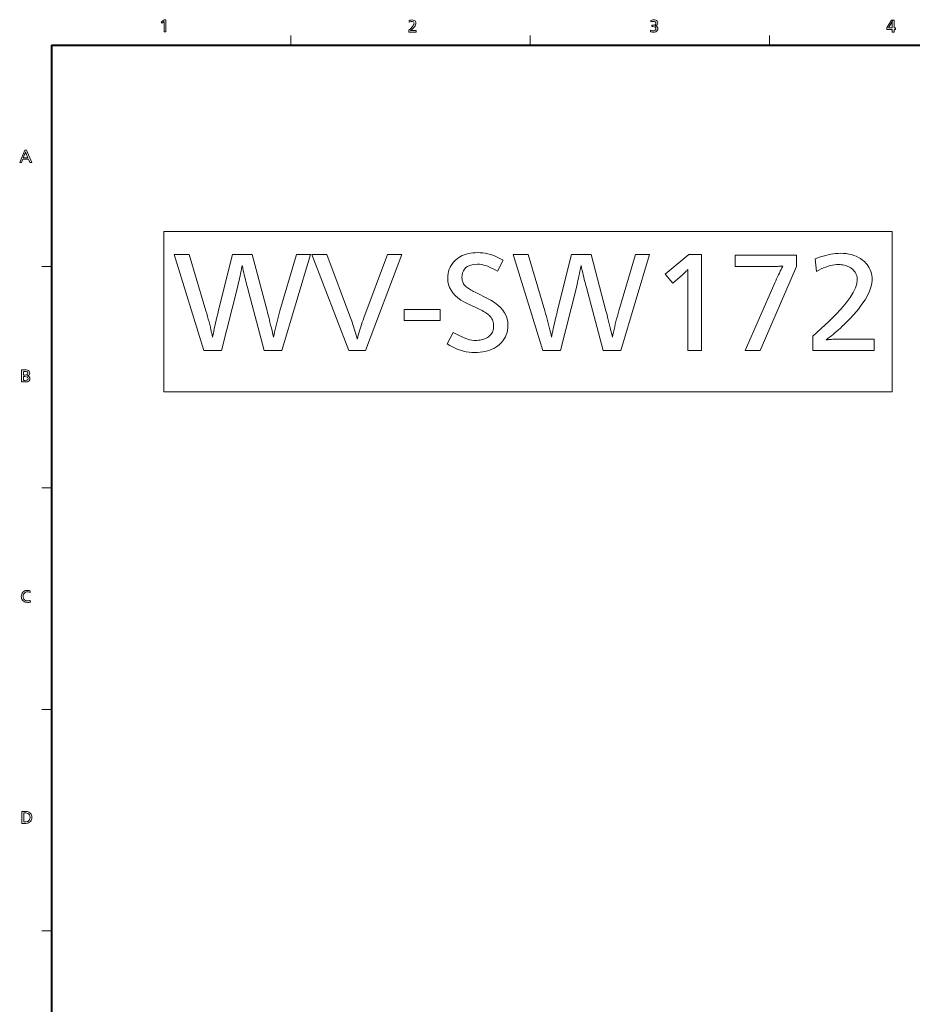
# Model space of a CAD drawing. Extents: x 4 to 828, y 8 to 585.
# Drawn here: x 18 to 204, y 374 to 578 of the extents above; entities that cross this region are included whole.
import ezdxf

# ---------------------------------------------------------------- set-up
doc = ezdxf.new("R2010")
doc.units = 0

msp = doc.modelspace()

# ---------------------------------------------------------------- linework, layer by layer
at = {"color": 7, "lineweight": 13, "ltscale": 0.05}
for p, q in [((74.75, 575), (74.75, 573)), ((124.5, 575), (124.5, 573)), ((174.25, 573), (174.25, 575)), ((25, 527), (23, 527)), ((25, 481), (23, 481)), ((25, 435), (23, 435)), ((25, 389), (23, 389))]:
    msp.add_line(p, q, dxfattribs=at)
at = {"color": 7, "lineweight": 40}
for q in [(821, 573), (25, 21)]:
    msp.add_line((25, 573), q, dxfattribs=at)
at = {"color": 7, "lineweight": 13}
for points in [[(48.746559, 578.307678), (48.746559, 575.807678), (48.380707, 575.807678), (48.380707, 577.761292), (48.382137, 577.919006), (48.240654, 577.779419), (47.991989, 577.561707), (47.795723, 577.797485), (48.405479, 578.307678)], [(99.320969, 578.10437), (99.546928, 578.191162), (99.759232, 578.243225), (99.957878, 578.26062), (100.195908, 578.236694), (100.398048, 578.164917), (100.564301, 578.045288), (100.671753, 577.910706), (100.736221, 577.754578), (100.757706, 577.577026), (100.738098, 577.417603), (100.679268, 577.244507), (100.581215, 577.0578), (100.443939, 576.857361), (100.267441, 576.643311), (100.051727, 576.415649), (99.897911, 576.268555), (99.748329, 576.135925), (99.602982, 576.017883), (99.713982, 576.030701), (99.862129, 576.035034), (100.818687, 576.035034), (100.818687, 575.730103), (99.263809, 575.730103), (99.263809, 576.118347), (99.521049, 576.355347), (99.743988, 576.57605), (99.932632, 576.780518), (100.086975, 576.968689), (100.207024, 577.140625), (100.29277, 577.296326), (100.344215, 577.43573), (100.361366, 577.558899), (100.323738, 577.729248), (100.210831, 577.859009), (100.068161, 577.93158), (99.901192, 577.95575), (99.730652, 577.936523), (99.54995, 577.878906), (99.359077, 577.782837)], [(149.563919, 578.146179), (149.772888, 578.212585), (149.982483, 578.252441), (150.192734, 578.265747), (150.411377, 578.250061), (150.598602, 578.203064), (150.754364, 578.124756), (150.900726, 577.989685), (150.988525, 577.82196), (151.017807, 577.621704), (150.981171, 577.41095), (150.871292, 577.240601), (150.688156, 577.110535), (150.568344, 577.065613), (150.427109, 577.038635), (150.58168, 577.015747), (150.718643, 576.962402), (150.901779, 576.823547), (151.011658, 576.638855), (151.048294, 576.408386), (151.019821, 576.203064), (150.934387, 576.030457), (150.792007, 575.890564), (150.603043, 575.787354), (150.379776, 575.725403), (150.122223, 575.704773), (149.919449, 575.716309), (149.714447, 575.750916), (149.507233, 575.808594), (149.519135, 576.137817), (149.732651, 576.066589), (149.930511, 576.023865), (150.112701, 576.009644), (150.313965, 576.03656), (150.482361, 576.11731), (150.609558, 576.254761), (150.651947, 576.430786), (150.610565, 576.619995), (150.486404, 576.755188), (150.27948, 576.836243), (149.989792, 576.863281), (149.828781, 576.883789), (149.828781, 577.182922), (149.908813, 577.168152), (150.233932, 577.194641), (150.466171, 577.274048), (150.605499, 577.406372), (150.651947, 577.591675), (150.614197, 577.745789), (150.500946, 577.866089), (150.346237, 577.937195), (150.155563, 577.960876), (149.97789, 577.94751), (149.789078, 577.907532), (149.589157, 577.84082)], [(200.155273, 578.230225), (200.155273, 576.583923), (200.490631, 576.583923), (200.490631, 576.279053), (200.155273, 576.279053), (200.155273, 575.730225), (199.789413, 575.730225), (199.789413, 576.279053), (198.630875, 576.279053), (198.630875, 576.583923), (199.633636, 578.230225)], [(199.789413, 576.583923), (199.789413, 577.570007), (199.798706, 577.760437), (199.826569, 578.057312), (199.832764, 578.109741), (199.763931, 577.937073), (199.67366, 577.75531), (199.533691, 577.503357), (199.403763, 577.274109), (199.283859, 577.067566), (199.173996, 576.883667), (199.074158, 576.722412), (198.984344, 576.583923), (199.006729, 576.583923), (199.062943, 576.583923)], [(19.793171, 551.166748), (20.869772, 548.666748), (20.470572, 548.666748), (20.209997, 549.307007), (19.002871, 549.307007), (18.747059, 548.666748), (18.365961, 548.666748), (19.422554, 551.166748)], [(20.086617, 549.611877), (19.800793, 550.306458), (19.708853, 550.5354), (19.641367, 550.720581), (19.598335, 550.861877), (19.552603, 550.716187), (19.48464, 550.528015), (19.394447, 550.297424), (19.117676, 549.611877)], [(48.35582, 500.972198), (48.35582, 534.299927), (199.77478, 534.299927), (199.77478, 500.972198)], [(118.879227, 528.338318), (117.726768, 526.021423), (117.248856, 526.301941), (116.78511, 526.552979), (116.335533, 526.774475), (115.900116, 526.966431), (115.478867, 527.128845), (115.071785, 527.26178), (114.678871, 527.365112), (114.300117, 527.438965), (113.935532, 527.483215), (113.585114, 527.497986), (112.964706, 527.469543), (112.409607, 527.384216), (111.9198, 527.241943), (111.495316, 527.042786), (111.136131, 526.786743), (110.842255, 526.473755), (110.613678, 526.103882), (110.450417, 525.677124), (110.352463, 525.19342), (110.319809, 524.652893), (110.329407, 524.430542), (110.358223, 524.214966), (110.406242, 524.006042), (110.473465, 523.803894), (110.559906, 523.608459), (110.665543, 523.419739), (110.790398, 523.237732), (110.934448, 523.0625), (111.097717, 522.893921), (111.28019, 522.732117), (111.385117, 522.651062), (111.512604, 522.561646), (111.662659, 522.463806), (111.835297, 522.357544), (112.030487, 522.24292), (112.24826, 522.119873), (112.488594, 521.988403), (112.751495, 521.848572), (113.036972, 521.700317), (113.345016, 521.54364), (115.517883, 520.451172), (116.348137, 519.999451), (117.090996, 519.522949), (117.74646, 519.02179), (118.314522, 518.49585), (118.795197, 517.94519), (119.188469, 517.369812), (119.494362, 516.769653), (119.712845, 516.144836), (119.843933, 515.495239), (119.887634, 514.820923), (119.866028, 514.293701), (119.801193, 513.787537), (119.693153, 513.302551), (119.541901, 512.838684), (119.34742, 512.395996), (119.109726, 511.974365), (118.828804, 511.573883), (118.504677, 511.194519), (118.137337, 510.836304), (117.726768, 510.499207), (117.363625, 510.243744), (116.975266, 510.015167), (116.561707, 509.813507), (116.122925, 509.638702), (115.658943, 509.490814), (115.169746, 509.369812), (114.655342, 509.275665), (114.115723, 509.208466), (113.550896, 509.168121), (112.960861, 509.154663), (112.371902, 509.172913), (111.786316, 509.227661), (111.204086, 509.318909), (110.625206, 509.446625), (110.049698, 509.61084), (109.477547, 509.811584), (108.90876, 510.048798), (108.343338, 510.32251), (107.781265, 510.63269), (107.222565, 510.979401), (108.519089, 513.34436), (109.077309, 513.025024), (109.613922, 512.739319), (110.128929, 512.487183), (110.62233, 512.268738), (111.094116, 512.083862), (111.544296, 511.932587), (111.97287, 511.814941), (112.379829, 511.730896), (112.765182, 511.680481), (113.128929, 511.663666), (113.443329, 511.671356), (113.747894, 511.694397), (114.042618, 511.732819), (114.327484, 511.786591), (114.602516, 511.855743), (114.867706, 511.940277), (115.123047, 512.040161), (115.368546, 512.155396), (115.604202, 512.286011), (115.830009, 512.432007), (116.035294, 512.590454), (116.218964, 512.763306), (116.381027, 512.950562), (116.521484, 513.152283), (116.640335, 513.368347), (116.737572, 513.598877), (116.813202, 513.84375), (116.867226, 514.103027), (116.899635, 514.37677), (116.910439, 514.664856), (116.899635, 514.938965), (116.867226, 515.204102), (116.813202, 515.460449), (116.737572, 515.707825), (116.640335, 515.946411), (116.521484, 516.176025), (116.381027, 516.39679), (116.218964, 516.608704), (116.035294, 516.811707), (115.830009, 517.005798), (115.669983, 517.13739), (115.487633, 517.272827), (115.282951, 517.412048), (115.055939, 517.555176), (114.806602, 517.702087), (114.534935, 517.852844), (114.240936, 518.007507), (113.924606, 518.165955), (113.585953, 518.328247), (113.224968, 518.494385), (111.652344, 519.214722), (110.83577, 519.61853), (110.105164, 520.052124), (109.460503, 520.515564), (108.901794, 521.008667), (108.429047, 521.531616), (108.042252, 522.084351), (107.741417, 522.666809), (107.526527, 523.279053), (107.397598, 523.921082), (107.354614, 524.592834), (107.374313, 525.087097), (107.433372, 525.561401), (107.531807, 526.015747), (107.669632, 526.450256), (107.846817, 526.864746), (108.063385, 527.259338), (108.319321, 527.634033), (108.614639, 527.98877), (108.949341, 528.323608), (109.32341, 528.638489), (109.660141, 528.880249), (110.017281, 529.096558), (110.394836, 529.287476), (110.792793, 529.452881), (111.211166, 529.592834), (111.649933, 529.707397), (112.109116, 529.796448), (112.588715, 529.860046), (113.088715, 529.898254), (113.609123, 529.91095), (114.117767, 529.895264), (114.630493, 529.848083), (115.147293, 529.769409), (115.668182, 529.659363), (116.193153, 529.517822), (116.722206, 529.344849), (117.255341, 529.140381), (117.792557, 528.90448), (118.333847, 528.637146)], [(78.843216, 529.538818), (72.852821, 509.538818), (69.215363, 509.538818), (65.72197, 522.672058), (65.6138, 523.074219), (65.505402, 523.488403), (65.396759, 523.914551), (65.287872, 524.352722), (65.178749, 524.802917), (65.069382, 525.265137), (64.959778, 525.739319), (64.849937, 526.225525), (64.739853, 526.723694), (64.629532, 527.233887), (64.509361, 526.641602), (64.393753, 526.079529), (64.282707, 525.547729), (64.176224, 525.046143), (64.07431, 524.574829), (63.976948, 524.133789), (63.884151, 523.722961), (63.795918, 523.342407), (63.712242, 522.992126), (63.633133, 522.672058), (60.33181, 509.538818), (56.646336, 509.538818), (50.499878, 529.538818), (53.609119, 529.538818), (57.07851, 517.84613), (57.252457, 517.252869), (57.418964, 516.668701), (57.57803, 516.093689), (57.729649, 515.527771), (57.873825, 514.971008), (58.010563, 514.42334), (58.139854, 513.884827), (58.261703, 513.355408), (58.376106, 512.835083), (58.48307, 512.323914), (58.551739, 512.714966), (58.632889, 513.143616), (58.726528, 513.609985), (58.832649, 514.114075), (58.951256, 514.655884), (59.082352, 515.235352), (59.225929, 515.852539), (59.381989, 516.507385), (59.550537, 517.199951), (59.731571, 517.930176), (62.612724, 529.538818), (66.718369, 529.538818), (69.791595, 517.84613), (69.904556, 517.412781), (70.022568, 516.953003), (70.145615, 516.466797), (70.273712, 515.954163), (70.406837, 515.415161), (70.545013, 514.849731), (70.688232, 514.257935), (70.836494, 513.639648), (70.989792, 512.994995), (71.148132, 512.323914), (71.25222, 512.865356), (71.362785, 513.40918), (71.479828, 513.955383), (71.603363, 514.504028), (71.733368, 515.055054), (71.869865, 515.608459), (72.01284, 516.164246), (72.162308, 516.722473), (72.318245, 517.283142), (72.480667, 517.84613), (75.914047, 529.538818)], [(97.822807, 529.538818), (90.235771, 509.538818), (86.766388, 509.538818), (79.119324, 529.538818), (82.252579, 529.538818), (87.162544, 516.357544), (87.329887, 515.902466), (87.490997, 515.449524), (87.645859, 514.998718), (87.794479, 514.55011), (87.936852, 514.103638), (88.072983, 513.659363), (88.202881, 513.217224), (88.326523, 512.777222), (88.443939, 512.339417), (88.555099, 511.903778), (88.659546, 512.326477), (88.771187, 512.754211), (88.89003, 513.186951), (89.016083, 513.624756), (89.149338, 514.067627), (89.289795, 514.515564), (89.437454, 514.968506), (89.592316, 515.426453), (89.754379, 515.889465), (89.923645, 516.357544), (94.821609, 529.538818)], [(149.311401, 529.538818), (143.321014, 509.538818), (139.683548, 509.538818), (136.190155, 522.672058), (136.082001, 523.074219), (135.973587, 523.488403), (135.864944, 523.914551), (135.756058, 524.352722), (135.646942, 524.802917), (135.537567, 525.265137), (135.427963, 525.739319), (135.318115, 526.225525), (135.208038, 526.723694), (135.097717, 527.233887), (134.977554, 526.641602), (134.861938, 526.079529), (134.7509, 525.547729), (134.644409, 525.046143), (134.542496, 524.574829), (134.445129, 524.133789), (134.352341, 523.722961), (134.264099, 523.342407), (134.18042, 522.992126), (134.101318, 522.672058), (130.799988, 509.538818), (127.114525, 509.538818), (120.968063, 529.538818), (124.077309, 529.538818), (127.5467, 517.84613), (127.72065, 517.252869), (127.887154, 516.668701), (128.046204, 516.093689), (128.197845, 515.527771), (128.34201, 514.971008), (128.47876, 514.42334), (128.608032, 513.884827), (128.729889, 513.355408), (128.844299, 512.835083), (128.951263, 512.323914), (129.019928, 512.714966), (129.101074, 513.143616), (129.194717, 513.609985), (129.300842, 514.114075), (129.419449, 514.655884), (129.550537, 515.235352), (129.694122, 515.852539), (129.850174, 516.507385), (130.018723, 517.199951), (130.199768, 517.930176), (133.080902, 529.538818), (137.186554, 529.538818), (140.259781, 517.84613), (140.372742, 517.412781), (140.490753, 516.953003), (140.6138, 516.466797), (140.741898, 515.954163), (140.875031, 515.415161), (141.013199, 514.849731), (141.156418, 514.257935), (141.304688, 513.639648), (141.457977, 512.994995), (141.616333, 512.323914), (141.720398, 512.865356), (141.830963, 513.40918), (141.948013, 513.955383), (142.071548, 514.504028), (142.201569, 515.055054), (142.338043, 515.608459), (142.481033, 516.164246), (142.630493, 516.722473), (142.786438, 517.283142), (142.948853, 517.84613), (146.382233, 529.538818)], [(160.127731, 529.538818), (160.127731, 509.538818), (157.282593, 509.538818), (157.282593, 525.169067), (157.284882, 525.378296), (157.286926, 525.569092), (157.288712, 525.741333), (157.290268, 525.895142), (157.291595, 526.030396), (157.292664, 526.147217), (157.293518, 526.245544), (157.294113, 526.325378), (157.294479, 526.386719), (157.294586, 526.429565), (157.218369, 526.33844), (157.133728, 526.242798), (157.04068, 526.142517), (156.939255, 526.03772), (156.829407, 525.928406), (156.711166, 525.814453), (156.584503, 525.695984), (156.449463, 525.572937), (156.306, 525.445313), (156.154144, 525.31311), (154.149338, 523.572449), (152.564697, 525.457214), (157.47467, 529.538818)], [(179.863617, 529.406799), (179.863617, 527.041809), (172.348618, 509.538818), (169.179352, 509.538818), (175.157745, 523.152283), (175.35582, 523.600037), (175.551498, 524.035828), (175.744781, 524.459595), (175.935654, 524.871338), (176.12413, 525.271118), (176.310211, 525.658875), (176.493866, 526.034607), (176.675156, 526.398376), (176.854019, 526.750122), (177.030487, 527.089844), (177.01825, 527.089844), (177.005524, 527.089844), (176.99231, 527.089844), (176.978622, 527.089844), (176.964462, 527.089844), (176.949829, 527.089844), (176.934692, 527.089844), (176.919083, 527.089844), (176.903, 527.089844), (176.886444, 527.089844), (176.693878, 527.08075), (176.509949, 527.072571), (176.334686, 527.065369), (176.16806, 527.059143), (176.010086, 527.053833), (175.860748, 527.0495), (175.720047, 527.046143), (175.587982, 527.043762), (175.464569, 527.042297), (175.349823, 527.041809), (167.090515, 527.041809), (167.090515, 529.406799)], [(183.729172, 528.590454), (184.300354, 528.813965), (184.861465, 529.013977), (185.412476, 529.19043), (185.95343, 529.343384), (186.484268, 529.472778), (187.005035, 529.578674), (187.515717, 529.661011), (188.016327, 529.719849), (188.506851, 529.755127), (188.987274, 529.766907), (189.607803, 529.749634), (190.201675, 529.697754), (190.768906, 529.611328), (191.309494, 529.490356), (191.82341, 529.334717), (192.310684, 529.144592), (192.771301, 528.919861), (193.205292, 528.660583), (193.61261, 528.366699), (193.993271, 528.038208), (194.296631, 527.732727), (194.568069, 527.41156), (194.807556, 527.074829), (195.015121, 526.722473), (195.19075, 526.354553), (195.334442, 525.971008), (195.446213, 525.571838), (195.526047, 525.157043), (195.573944, 524.726685), (195.58992, 524.280701), (195.53157, 523.526367), (195.356537, 522.732605), (195.064819, 521.899475), (194.656418, 521.026917), (194.131332, 520.115051), (193.489548, 519.163818), (192.731094, 518.173157), (191.855942, 517.143127), (190.864105, 516.07373), (189.755585, 514.964966), (189.37059, 514.598145), (188.988708, 514.241821), (188.60997, 513.896118), (188.234329, 513.560913), (187.861816, 513.236328), (187.492447, 512.922241), (187.12616, 512.618774), (186.763016, 512.325867), (186.403, 512.043518), (186.046097, 511.771729), (186.203491, 511.796814), (186.373108, 511.819244), (186.554977, 511.83905), (186.7491, 511.856232), (186.95546, 511.870758), (187.174072, 511.882629), (187.404922, 511.891876), (187.648026, 511.898499), (187.903366, 511.902466), (188.170944, 511.903778), (196.022095, 511.903778), (196.022095, 509.538818), (183.260986, 509.538818), (183.260986, 512.57605), (185.019562, 514.118652), (186.593033, 515.577271), (187.981384, 516.951782), (189.184631, 518.24231), (190.202759, 519.448792), (191.035767, 520.571228), (191.68367, 521.60968), (192.146454, 522.564026), (192.424133, 523.434387), (192.516678, 524.220703), (192.503967, 524.521545), (192.465775, 524.809387), (192.402161, 525.084351), (192.31308, 525.346252), (192.198563, 525.595276), (192.058578, 525.831238), (191.893158, 526.054321), (191.702286, 526.264404), (191.485947, 526.461487), (191.244171, 526.645691), (191.019211, 526.793945), (190.786072, 526.926575), (190.544785, 527.04364), (190.295319, 527.145081), (190.037689, 527.230896), (189.771912, 527.301147), (189.497955, 527.355774), (189.215851, 527.394775), (188.925568, 527.418152), (188.627136, 527.425964), (188.20311, 527.411682), (187.771423, 527.368835), (187.332047, 527.297424), (186.884995, 527.197388), (186.430252, 527.068848), (185.967834, 526.911682), (185.497726, 526.725952), (185.019928, 526.511719), (184.534454, 526.26886), (184.04129, 525.997437)], [(105.793991, 518.062256), (105.793991, 515.829346), (98.278992, 515.829346), (98.278992, 518.062256)], [(18.766035, 505.531769), (19.466778, 505.531769), (19.748844, 505.519318), (19.97131, 505.481995), (20.134174, 505.41983), (20.30567, 505.282715), (20.408566, 505.103943), (20.442863, 504.883423), (20.409309, 504.673218), (20.308647, 504.5047), (20.140875, 504.377869), (19.905993, 504.292725), (20.167551, 504.220001), (20.354378, 504.097168), (20.466475, 503.924194), (20.503839, 503.70108), (20.465254, 503.462677), (20.349495, 503.270844), (20.156565, 503.12561), (20.014341, 503.073486), (19.824587, 503.042206), (19.587299, 503.031769), (18.766035, 503.031769)], [(19.131889, 505.226898), (19.131889, 504.464691), (19.487738, 504.464691), (19.815111, 504.50705), (20.011536, 504.634064), (20.077011, 504.845795), (20.035715, 505.012512), (19.911829, 505.131622), (19.705351, 505.203064), (19.416283, 505.226898)], [(19.131889, 504.159821), (19.131889, 503.336639), (19.507269, 503.336639), (19.857668, 503.38031), (20.067907, 503.511322), (20.137985, 503.729645), (20.093147, 503.917847), (19.958632, 504.052277), (19.73444, 504.132935), (19.42057, 504.159821)], [(20.565838, 459.63028), (20.537254, 459.29538), (20.361315, 459.369232), (20.18474, 459.413544), (20.007528, 459.428314), (19.788309, 459.408264), (19.593204, 459.348145), (19.422216, 459.247955), (19.275345, 459.107697), (19.161545, 458.930176), (19.093266, 458.725983), (19.070505, 458.495087), (19.090721, 458.278046), (19.151369, 458.08374), (19.252449, 457.912201), (19.393961, 457.763367), (19.582975, 457.638214), (19.794962, 457.56308), (20.029919, 457.538055), (20.197231, 457.551086), (20.37587, 457.590149), (20.565838, 457.655243), (20.591084, 457.31131), (20.414827, 457.267914), (20.230312, 457.241852), (20.03754, 457.233185), (19.758787, 457.252472), (19.510178, 457.310303), (19.291714, 457.406738), (19.103394, 457.541718), (18.945219, 457.715271), (18.839972, 457.885559), (18.764793, 458.07254), (18.719687, 458.276184), (18.704651, 458.496521), (18.724545, 458.746674), (18.784225, 458.971588), (18.883692, 459.171295), (19.022943, 459.345764), (19.201984, 459.494995), (19.380802, 459.599213), (19.574745, 459.673645), (19.783813, 459.718292), (20.008005, 459.733185), (20.2057, 459.721741), (20.391644, 459.687439)], [(18.831863, 413.811218), (19.356827, 413.811218), (19.645477, 413.800995), (19.894054, 413.770355), (20.102556, 413.719299), (20.270985, 413.647827), (20.464722, 413.52066), (20.623234, 413.371307), (20.746521, 413.199799), (20.834585, 413.006104), (20.887423, 412.790222), (20.905035, 412.552155), (20.88586, 412.303558), (20.828339, 412.08078), (20.73247, 411.88382), (20.598251, 411.712677), (20.425686, 411.567383), (20.214771, 411.447937), (20.054562, 411.388123), (19.867378, 411.345398), (19.653219, 411.319763), (19.412085, 411.311218), (18.831863, 411.311218)], [(19.197718, 413.504913), (19.197718, 411.617523), (19.382549, 411.617523), (19.670544, 411.630554), (19.902536, 411.669617), (20.078529, 411.734711), (20.280064, 411.877075), (20.424019, 412.061249), (20.510391, 412.287231), (20.539181, 412.555023), (20.508694, 412.830475), (20.417231, 413.062347), (20.264791, 413.250641), (20.051376, 413.395355), (19.880993, 413.456207), (19.659481, 413.492737), (19.386837, 413.504913)]]:
    msp.add_lwpolyline(points, close=True, dxfattribs=at)

doc.saveas('drawing.dxf')
